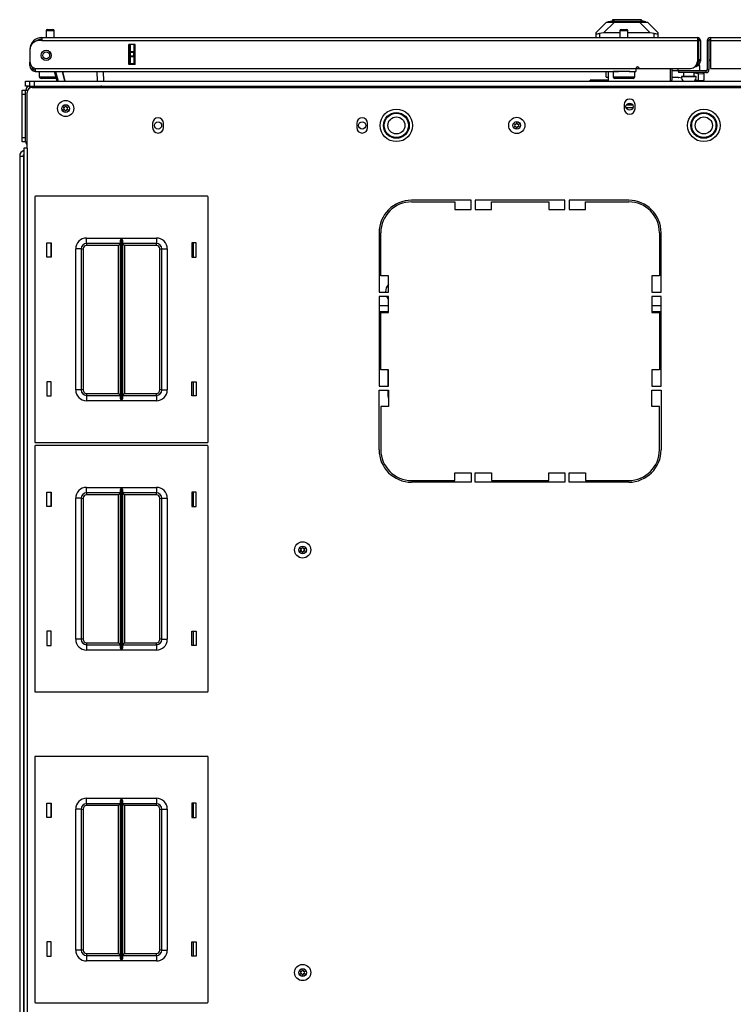
# Model space of a CAD drawing. Extents: x -244 to 40, y -60 to 162.
# Drawn here: x -157 to -140, y 139 to 162 of the extents above; entities that cross this region are included whole.
import ezdxf

# ---------------------------------------------------------------- set-up
doc = ezdxf.new("R2010")
doc.units = 0
doc.header["$MEASUREMENT"] = 0
doc.layers.add('TFR-TRI', color=7, linetype='CONTINUOUS')

msp = doc.modelspace()

# ---------------------------------------------------------------- linework, layer by layer
at = {"layer": 'TFR-TRI', "color": 252, "linetype": 'CONTINUOUS'}
for p, q in [((-143.223, 161.816), (-143.076, 161.856)), ((-143.122, 161.863), (-143.122, 161.843)), ((-143.077, 161.863), (-143.122, 161.863)), ((-142.954, 161.863), (-143.077, 161.863)), ((-143.037, 161.856), (-143.076, 161.856)), ((-142.931, 161.856), (-143.037, 161.856)), ((-142.785, 161.863), (-142.954, 161.863)), ((-142.785, 161.856), (-142.931, 161.856)), ((-142.617, 161.863), (-142.785, 161.863)), ((-142.64, 161.856), (-142.785, 161.856)), ((-142.534, 161.856), (-142.64, 161.856)), ((-142.494, 161.863), (-142.617, 161.863)), ((-142.495, 161.856), (-142.534, 161.856)), ((-142.348, 161.816), (-142.495, 161.856)), ((-142.449, 161.863), (-142.494, 161.863)), ((-142.449, 161.843), (-142.449, 161.863)), ((-143.19, 161.816), (-143.223, 161.816)), ((-143.223, 161.808), (-143.223, 161.816)), ((-143.095, 161.816), (-143.19, 161.816)), ((-142.953, 161.816), (-143.095, 161.816)), ((-142.785, 161.816), (-142.953, 161.816)), ((-142.618, 161.816), (-142.785, 161.816)), ((-142.476, 161.816), (-142.618, 161.816)), ((-142.381, 161.816), (-142.476, 161.816)), ((-142.348, 161.816), (-142.381, 161.816)), ((-142.348, 161.808), (-142.348, 161.816))]:
    msp.add_line(p, q, dxfattribs=at)
at = {"layer": 'TFR-TRI', "color": 5, "linetype": 'CONTINUOUS'}
for p, q in [((-156.174, 161.605), (-156.174, 161.454)), ((-156.146, 161.605), (-156.174, 161.605)), ((-156.08, 161.605), (-156.146, 161.605)), ((-156.144, 161.635), (-156.112, 161.635)), ((-156.112, 161.635), (-156.048, 161.635)), ((-156.013, 161.605), (-156.08, 161.605)), ((-156.048, 161.635), (-156.016, 161.635)), ((-155.986, 161.605), (-156.013, 161.605)), ((-155.986, 161.454), (-155.986, 161.605)), ((-142.95, 161.605), (-142.95, 161.454)), ((-142.923, 161.605), (-142.95, 161.605)), ((-142.856, 161.605), (-142.923, 161.605)), ((-142.92, 161.635), (-142.888, 161.635)), ((-142.888, 161.635), (-142.824, 161.635)), ((-142.79, 161.605), (-142.856, 161.605)), ((-142.824, 161.635), (-142.792, 161.635)), ((-142.762, 161.605), (-142.79, 161.605)), ((-142.762, 161.454), (-142.762, 161.605)), ((-141.61, 160.737), (-141.61, 160.682)), ((-141.129, 160.799), (-141.183, 160.799)), ((-141.11, 160.799), (-141.129, 160.799)), ((-141.11, 160.682), (-141.11, 160.799)), ((-156.33, 160.667), (-156.33, 160.55)), ((-156.33, 160.55), (-156.295, 160.55)), ((-156.295, 160.55), (-156.199, 160.55)), ((-156.228, 160.51), (-156.29, 160.51)), ((-156.08, 160.51), (-156.228, 160.51)), ((-156.199, 160.55), (-156.069, 160.55)), ((-156.001, 160.51), (-156.08, 160.51)), ((-156.069, 160.55), (-155.943, 160.55)), ((-155.935, 160.51), (-156.001, 160.51)), ((-143.106, 160.667), (-143.106, 160.55)), ((-143.073, 160.667), (-143.106, 160.667)), ((-143.106, 160.55), (-143.073, 160.55)), ((-142.981, 160.667), (-143.073, 160.667)), ((-143.073, 160.55), (-142.981, 160.55)), ((-143.005, 160.51), (-143.066, 160.51)), ((-142.856, 160.51), (-143.005, 160.51)), ((-142.856, 160.667), (-142.981, 160.667)), ((-142.981, 160.55), (-142.856, 160.55)), ((-142.785, 160.667), (-142.856, 160.667)), ((-142.856, 160.55), (-142.731, 160.55)), ((-142.708, 160.51), (-142.856, 160.51)), ((-142.72, 160.667), (-142.785, 160.667)), ((-142.731, 160.55), (-142.64, 160.55)), ((-142.646, 160.51), (-142.708, 160.51)), ((-142.64, 160.55), (-142.606, 160.55)), ((-142.606, 160.55), (-142.606, 160.667)), ((-141.61, 160.682), (-141.607, 160.682)), ((-141.607, 160.682), (-141.596, 160.682)), ((-141.532, 160.557), (-141.532, 160.551)), ((-141.482, 160.557), (-141.532, 160.557)), ((-141.532, 160.551), (-141.499, 160.551)), ((-141.499, 160.551), (-141.413, 160.551)), ((-141.485, 160.643), (-141.485, 160.557)), ((-141.36, 160.557), (-141.482, 160.557)), ((-141.413, 160.551), (-141.307, 160.551)), ((-141.239, 160.557), (-141.36, 160.557)), ((-141.307, 160.551), (-141.221, 160.551)), ((-141.188, 160.557), (-141.239, 160.557)), ((-141.235, 160.557), (-141.235, 160.643)), ((-141.221, 160.551), (-141.188, 160.551)), ((-141.188, 160.551), (-141.188, 160.557))]:
    msp.add_line(p, q, dxfattribs=at)
at = {"layer": 'TFR-TRI', "color": 151, "linetype": 'CONTINUOUS'}
for p, q in [((-143.494, 161.572), (-143.258, 161.808)), ((-143.072, 161.808), (-143.323, 161.558)), ((-143.258, 161.808), (-143.246, 161.808)), ((-143.246, 161.808), (-143.209, 161.808)), ((-143.209, 161.808), (-143.151, 161.808)), ((-143.151, 161.808), (-143.072, 161.808)), ((-143.072, 161.808), (-142.499, 161.808)), ((-142.499, 161.808), (-142.42, 161.808)), ((-142.248, 161.558), (-142.499, 161.808)), ((-142.42, 161.808), (-142.362, 161.808)), ((-142.362, 161.808), (-142.325, 161.808)), ((-142.325, 161.808), (-142.313, 161.808)), ((-142.313, 161.808), (-142.077, 161.572)), ((-143.494, 161.537), (-143.494, 161.572)), ((-143.494, 161.454), (-143.494, 161.537)), ((-143.494, 161.537), (-143.49, 161.535)), ((-143.49, 161.535), (-143.479, 161.535)), ((-143.479, 161.535), (-143.462, 161.538)), ((-143.462, 161.538), (-143.439, 161.543)), ((-143.439, 161.543), (-143.415, 161.547)), ((-143.323, 161.558), (-143.415, 161.547)), ((-143.415, 161.547), (-143.415, 161.454)), ((-142.95, 161.558), (-143.323, 161.558)), ((-142.248, 161.558), (-142.762, 161.558)), ((-142.156, 161.547), (-142.248, 161.558)), ((-142.156, 161.454), (-142.156, 161.547)), ((-142.156, 161.547), (-142.129, 161.542)), ((-142.129, 161.542), (-142.106, 161.537)), ((-142.106, 161.537), (-142.088, 161.535)), ((-142.088, 161.535), (-142.079, 161.535)), ((-142.079, 161.535), (-142.077, 161.537)), ((-142.077, 161.572), (-142.077, 161.537)), ((-142.077, 161.537), (-142.077, 161.454)), ((-154.262, 160.832), (-154.262, 161.289)), ((-154.23, 161.129), (-154.23, 161.289)), ((-154.152, 161.289), (-154.152, 161.129)), ((-154.23, 161.123), (-154.23, 161.129)), ((-154.23, 161.129), (-154.152, 161.129)), ((-154.23, 161.109), (-154.23, 161.123)), ((-154.23, 161.031), (-154.23, 161.109)), ((-154.152, 161.109), (-154.23, 161.109)), ((-154.23, 161.017), (-154.23, 161.031)), ((-154.23, 161.031), (-154.152, 161.031)), ((-154.23, 161.011), (-154.23, 161.017)), ((-154.23, 160.852), (-154.23, 161.011)), ((-154.152, 161.011), (-154.23, 161.011)), ((-154.152, 161.129), (-154.152, 161.123)), ((-154.152, 161.123), (-154.152, 161.109)), ((-154.152, 161.031), (-154.152, 161.109)), ((-154.152, 161.031), (-154.152, 161.017)), ((-154.152, 161.017), (-154.152, 161.011)), ((-154.152, 161.011), (-154.152, 160.852)), ((-154.23, 160.852), (-154.152, 160.852)), ((-154.23, 160.842), (-154.23, 160.852)), ((-154.23, 160.832), (-154.23, 160.842)), ((-154.152, 160.852), (-154.152, 160.842)), ((-154.152, 160.842), (-154.152, 160.832)), ((-143.262, 160.537), (-143.262, 160.667)), ((-143.262, 160.537), (-143.222, 160.537)), ((-156.782, 158.716), (-156.782, 121.082)), ((-156.782, 158.716), (-156.758, 158.716)), ((-156.758, 158.716), (-156.694, 158.716))]:
    msp.add_line(p, q, dxfattribs=at)
at = {"layer": 'TFR-TRI', "color": 214, "linetype": 'CONTINUOUS'}
for p, q in [((-156.27, 161.383), (-156.329, 161.383)), ((-156.27, 161.454), (-141.163, 161.454)), ((-156.27, 161.454), (-156.27, 161.433)), ((-156.27, 161.433), (-156.27, 161.383)), ((-156.27, 161.383), (-141.163, 161.383)), ((-141.163, 161.454), (-141.163, 161.433)), ((-141.163, 161.433), (-141.163, 161.383)), ((-141.163, 161.383), (-141.163, 160.895)), ((-141.132, 161.383), (-141.093, 161.383)), ((-141.093, 161.383), (-141.093, 160.946)), ((-140.935, 161.383), (-140.896, 161.383)), ((-140.935, 161.383), (-140.935, 160.714)), ((-140.864, 161.454), (-125.758, 161.454)), ((-140.864, 161.454), (-140.864, 161.433)), ((-140.864, 161.433), (-140.864, 161.383)), ((-140.864, 161.383), (-125.758, 161.383)), ((-140.864, 161.383), (-140.864, 160.737)), ((-156.545, 161.178), (-156.545, 161.178)), ((-156.545, 161.167), (-156.545, 160.89)), ((-154.263, 160.832), (-154.263, 161.289)), ((-154.119, 161.289), (-154.263, 161.289)), ((-154.119, 160.832), (-154.119, 161.289)), ((-141.132, 160.946), (-141.093, 160.946)), ((-141.132, 160.918), (-141.132, 160.946)), ((-141.093, 160.946), (-141.093, 160.918)), ((-140.896, 160.946), (-140.896, 160.714)), ((-156.545, 160.883), (-156.545, 160.883)), ((-156.545, 160.827), (-156.545, 160.883)), ((-156.545, 160.804), (-156.545, 160.827)), ((-156.52, 160.804), (-156.545, 160.804)), ((-156.427, 160.737), (-142.581, 160.737)), ((-156.427, 160.737), (-156.427, 160.687)), ((-154.119, 160.832), (-154.263, 160.832)), ((-142.581, 160.737), (-142.581, 160.687)), ((-142.502, 160.737), (-141.321, 160.737)), ((-141.163, 160.836), (-141.175, 160.836)), ((-141.163, 160.875), (-141.165, 160.875)), ((-141.163, 160.875), (-141.163, 160.836)), ((-141.132, 160.907), (-141.132, 160.918)), ((-141.093, 160.907), (-141.132, 160.907)), ((-141.093, 160.918), (-141.093, 160.907)), ((-140.935, 160.714), (-140.896, 160.714)), ((-140.864, 160.737), (-139.526, 160.737)), ((-156.427, 160.687), (-156.427, 160.667)), ((-156.427, 160.667), (-142.981, 160.667)), ((-142.732, 160.667), (-142.581, 160.667)), ((-142.581, 160.687), (-142.581, 160.667)), ((-140.967, 160.682), (-141.596, 160.682)), ((-141.596, 160.682), (-141.596, 160.643)), ((-140.967, 160.643), (-141.596, 160.643)), ((-140.967, 160.682), (-140.967, 160.643))]:
    msp.add_line(p, q, dxfattribs=at)
at = {"layer": 'TFR-TRI', "color": 58, "linetype": 'CONTINUOUS'}
for p, q in [((-141.132, 160.946), (-141.132, 161.383)), ((-140.896, 161.383), (-140.896, 160.946))]:
    msp.add_line(p, q, dxfattribs=at)
at = {"layer": 'TFR-TRI', "color": 140, "linetype": 'CONTINUOUS'}
for p, q in [((-142.581, 160.741), (-142.502, 160.741)), ((-141.793, 160.737), (-141.793, 160.456)), ((-141.193, 160.773), (-141.221, 160.773)), ((-141.183, 160.773), (-141.193, 160.773)), ((-141.183, 160.819), (-141.183, 160.773)), ((-143.222, 160.667), (-143.222, 160.45))]:
    msp.add_line(p, q, dxfattribs=at)
at = {"layer": 'TFR-TRI', "color": 30, "linetype": 'CONTINUOUS'}
for p, q in [((-141.754, 160.737), (-141.754, 160.466)), ((-156.494, 160.3), (-125.534, 160.3)), ((-141.793, 160.466), (-141.754, 160.466)), ((-156.612, 158.903), (-156.612, 160.182)), ((-142.852, 159.909), (-142.852, 159.81)), ((-142.6, 159.81), (-142.6, 159.909)), ((-153.719, 159.476), (-153.719, 159.377)), ((-153.467, 159.377), (-153.467, 159.476)), ((-149.014, 159.476), (-149.014, 159.377)), ((-148.762, 159.377), (-148.762, 159.476)), ((-156.662, 158.903), (-156.683, 158.903)), ((-156.683, 158.903), (-156.683, 120.895)), ((-156.612, 158.903), (-156.662, 158.903)), ((-156.612, 158.903), (-156.612, 120.895)), ((-146.38, 157.702), (-147.75, 157.702)), ((-147.75, 157.663), (-146.754, 157.663)), ((-146.754, 157.663), (-146.754, 157.485)), ((-146.38, 157.485), (-146.38, 157.702)), ((-146.282, 157.702), (-146.282, 157.485)), ((-144.215, 157.702), (-146.282, 157.702)), ((-145.908, 157.485), (-145.908, 157.663)), ((-145.908, 157.663), (-144.589, 157.663)), ((-144.589, 157.663), (-144.589, 157.485)), ((-144.215, 157.485), (-144.215, 157.702)), ((-142.746, 157.702), (-144.116, 157.702)), ((-144.116, 157.702), (-144.116, 157.485)), ((-143.742, 157.663), (-142.746, 157.663)), ((-143.742, 157.485), (-143.742, 157.663)), ((-146.754, 157.485), (-146.38, 157.485)), ((-146.282, 157.485), (-145.908, 157.485)), ((-144.589, 157.485), (-144.215, 157.485)), ((-144.116, 157.485), (-143.742, 157.485)), ((-148.498, 156.954), (-148.498, 155.584)), ((-148.459, 155.958), (-148.459, 156.954)), ((-142.037, 156.954), (-142.037, 155.958)), ((-141.998, 155.584), (-141.998, 156.954)), ((-148.282, 155.958), (-148.459, 155.958)), ((-148.282, 155.584), (-148.282, 155.958)), ((-142.215, 155.958), (-142.215, 155.584)), ((-142.037, 155.958), (-142.215, 155.958)), ((-148.498, 155.584), (-148.282, 155.584)), ((-148.498, 155.485), (-148.498, 153.419)), ((-148.282, 155.485), (-148.498, 155.485)), ((-148.282, 155.111), (-148.282, 155.485)), ((-142.215, 155.584), (-141.998, 155.584)), ((-142.215, 155.485), (-142.215, 155.111)), ((-141.998, 155.485), (-142.215, 155.485)), ((-141.998, 153.419), (-141.998, 155.485)), ((-148.459, 155.111), (-148.282, 155.111)), ((-148.459, 153.793), (-148.459, 155.111)), ((-142.215, 155.111), (-142.037, 155.111)), ((-142.037, 155.111), (-142.037, 153.793)), ((-148.282, 153.793), (-148.459, 153.793)), ((-148.282, 153.419), (-148.282, 153.793)), ((-142.037, 153.793), (-142.215, 153.793)), ((-142.215, 153.793), (-142.215, 153.419)), ((-148.498, 153.419), (-148.282, 153.419)), ((-148.498, 151.95), (-148.498, 153.32)), ((-148.498, 153.32), (-148.282, 153.32)), ((-148.282, 153.32), (-148.282, 152.946)), ((-142.215, 153.419), (-141.998, 153.419)), ((-142.215, 152.946), (-142.215, 153.32)), ((-142.215, 153.32), (-141.998, 153.32)), ((-141.998, 153.32), (-141.998, 151.95)), ((-148.459, 152.946), (-148.459, 151.95)), ((-148.282, 152.946), (-148.459, 152.946)), ((-142.037, 152.946), (-142.215, 152.946)), ((-142.037, 151.95), (-142.037, 152.946)), ((-146.754, 151.241), (-146.754, 151.419)), ((-146.754, 151.419), (-146.38, 151.419)), ((-146.38, 151.419), (-146.38, 151.202)), ((-146.282, 151.202), (-146.282, 151.419)), ((-146.282, 151.419), (-145.908, 151.419)), ((-145.908, 151.419), (-145.908, 151.241)), ((-144.589, 151.241), (-144.589, 151.419)), ((-144.589, 151.419), (-144.215, 151.419)), ((-144.215, 151.419), (-144.215, 151.202)), ((-144.116, 151.202), (-144.116, 151.419)), ((-144.116, 151.419), (-143.742, 151.419)), ((-143.742, 151.419), (-143.742, 151.241)), ((-147.75, 151.241), (-146.754, 151.241)), ((-146.38, 151.202), (-147.75, 151.202)), ((-144.215, 151.202), (-146.282, 151.202)), ((-145.908, 151.241), (-144.589, 151.241)), ((-142.746, 151.202), (-144.116, 151.202)), ((-143.742, 151.241), (-142.746, 151.241))]:
    msp.add_line(p, q, dxfattribs=at)
at = {"layer": 'TFR-TRI', "color": 63, "linetype": 'CONTINUOUS'}
for p, q in [((-155.918, 160.45), (-155.976, 160.667)), ((-155.956, 160.667), (-155.898, 160.45)), ((-155.796, 160.667), (-155.738, 160.45)), ((-155.738, 160.45), (-155.796, 160.667)), ((-154.99, 160.45), (-154.994, 160.667)), ((-154.856, 160.667), (-154.852, 160.45))]:
    msp.add_line(p, q, dxfattribs=at)
at = {"layer": 'TFR-TRI', "color": 2, "linetype": 'CONTINUOUS'}
for p, q in [((-141.61, 160.686), (-141.754, 160.686)), ((-141.604, 160.529), (-141.754, 160.529)), ((-141.604, 160.529), (-141.59, 160.528)), ((-141.528, 160.518), (-141.59, 160.528)), ((-141.235, 160.638), (-141.139, 160.624)), ((-141.139, 160.461), (-141.215, 160.472)), ((-141.139, 160.624), (-141.05, 160.619)), ((-141.139, 160.461), (-141.139, 160.624)), ((-141.014, 160.686), (-141.11, 160.686)), ((-141.05, 160.619), (-141.014, 160.633)), ((-141.014, 160.47), (-141.05, 160.456)), ((-141.014, 160.68), (-141.014, 160.686)), ((-141.014, 160.633), (-141.014, 160.643)), ((-141.014, 160.633), (-141.014, 160.47)), ((-141.05, 160.456), (-141.139, 160.461))]:
    msp.add_line(p, q, dxfattribs=at)
at = {"layer": 'TFR-TRI', "color": 21, "linetype": 'CONTINUOUS'}
for p, q in [((-156.644, 160.45), (-156.616, 160.45)), ((-156.644, 160.332), (-156.644, 160.45)), ((-156.616, 160.332), (-156.644, 160.332)), ((-156.616, 160.45), (-156.549, 160.45)), ((-156.549, 160.332), (-156.616, 160.332))]:
    msp.add_line(p, q, dxfattribs=at)
at = {"layer": 'TFR-TRI', "color": 215, "linetype": 'CONTINUOUS'}
for p, q in [((-156.549, 160.45), (-156.52, 160.45)), ((-156.549, 160.332), (-156.549, 160.45)), ((-156.52, 160.45), (-156.451, 160.45)), ((-156.451, 160.45), (-125.577, 160.45)), ((-156.451, 160.45), (-156.451, 160.332)), ((-156.451, 160.332), (-125.577, 160.332)), ((-156.436, 157.774), (-156.436, 152.134)), ((-152.456, 157.794), (-156.416, 157.794)), ((-152.436, 152.134), (-152.436, 157.774)), ((-156.156, 156.389), (-156.156, 156.719)), ((-156.156, 156.719), (-156.056, 156.719)), ((-156.056, 156.719), (-156.056, 156.389)), ((-155.241, 156.829), (-154.437, 156.829)), ((-155.241, 156.741), (-155.241, 156.829)), ((-155.241, 156.704), (-155.241, 156.741)), ((-154.458, 156.704), (-155.241, 156.704)), ((-155.241, 156.704), (-155.241, 156.691)), ((-155.241, 156.691), (-155.241, 156.659)), ((-154.503, 156.659), (-155.241, 156.659)), ((-154.472, 156.691), (-154.503, 156.659)), ((-154.503, 153.249), (-154.503, 156.659)), ((-154.458, 156.704), (-154.472, 156.691)), ((-154.458, 156.759), (-154.456, 156.778)), ((-154.458, 153.149), (-154.458, 156.759)), ((-154.456, 156.778), (-154.444, 156.812)), ((-154.444, 156.812), (-154.437, 156.829)), ((-154.437, 156.829), (-154.437, 153.079)), ((-154.437, 156.829), (-154.437, 156.829)), ((-154.435, 153.079), (-154.435, 156.829)), ((-154.435, 156.829), (-153.631, 156.829)), ((-154.435, 156.829), (-154.435, 156.829)), ((-154.435, 156.829), (-154.428, 156.812)), ((-154.428, 156.812), (-154.416, 156.778)), ((-154.416, 156.778), (-154.413, 156.759)), ((-154.413, 156.759), (-154.413, 153.149)), ((-153.631, 156.704), (-154.413, 156.704)), ((-154.4, 156.691), (-154.413, 156.704)), ((-154.368, 156.659), (-154.4, 156.691)), ((-153.631, 156.659), (-154.368, 156.659)), ((-154.368, 156.659), (-154.368, 153.249)), ((-153.631, 156.829), (-153.631, 156.741)), ((-153.631, 156.741), (-153.631, 156.704)), ((-153.631, 156.691), (-153.631, 156.704)), ((-153.631, 156.659), (-153.631, 156.691)), ((-152.816, 156.719), (-152.816, 156.389)), ((-152.716, 156.719), (-152.816, 156.719)), ((-152.716, 156.389), (-152.716, 156.719)), ((-156.056, 156.389), (-156.156, 156.389)), ((-155.491, 153.329), (-155.491, 156.579)), ((-155.403, 156.579), (-155.491, 156.579)), ((-155.366, 156.579), (-155.403, 156.579)), ((-155.366, 156.579), (-155.366, 153.329)), ((-155.366, 156.579), (-155.353, 156.579)), ((-155.353, 156.579), (-155.321, 156.579)), ((-155.321, 156.579), (-155.321, 153.329)), ((-153.551, 153.329), (-153.551, 156.579)), ((-153.551, 156.579), (-153.519, 156.579)), ((-153.519, 156.579), (-153.506, 156.579)), ((-153.506, 153.329), (-153.506, 156.579)), ((-153.506, 156.579), (-153.469, 156.579)), ((-153.469, 156.579), (-153.381, 156.579)), ((-153.381, 156.579), (-153.381, 153.329)), ((-152.816, 156.389), (-152.716, 156.389)), ((-156.056, 153.519), (-156.156, 153.519)), ((-156.156, 153.519), (-156.156, 153.189)), ((-156.056, 153.189), (-156.056, 153.519)), ((-152.816, 153.519), (-152.716, 153.519)), ((-152.816, 153.189), (-152.816, 153.519)), ((-152.716, 153.519), (-152.716, 153.189)), ((-155.403, 153.329), (-155.491, 153.329)), ((-155.366, 153.329), (-155.403, 153.329)), ((-155.353, 153.329), (-155.366, 153.329)), ((-155.321, 153.329), (-155.353, 153.329)), ((-155.241, 153.249), (-154.503, 153.249)), ((-155.241, 153.249), (-155.241, 153.217)), ((-155.241, 153.217), (-155.241, 153.204)), ((-155.241, 153.204), (-154.458, 153.204)), ((-155.241, 153.204), (-155.241, 153.167)), ((-154.503, 153.249), (-154.472, 153.217)), ((-154.472, 153.217), (-154.458, 153.204)), ((-154.413, 153.204), (-154.4, 153.217)), ((-154.413, 153.204), (-153.631, 153.204)), ((-154.4, 153.217), (-154.368, 153.249)), ((-154.368, 153.249), (-153.631, 153.249)), ((-153.631, 153.217), (-153.631, 153.249)), ((-153.631, 153.204), (-153.631, 153.217)), ((-153.631, 153.204), (-153.631, 153.167)), ((-153.519, 153.329), (-153.551, 153.329)), ((-153.506, 153.329), (-153.519, 153.329)), ((-153.506, 153.329), (-153.469, 153.329)), ((-153.469, 153.329), (-153.381, 153.329)), ((-156.156, 153.189), (-156.056, 153.189)), ((-155.241, 153.167), (-155.241, 153.079)), ((-154.437, 153.079), (-155.241, 153.079)), ((-154.456, 153.13), (-154.458, 153.149)), ((-154.444, 153.095), (-154.456, 153.13)), ((-154.437, 153.079), (-154.444, 153.095)), ((-154.437, 153.079), (-154.437, 153.079)), ((-154.428, 153.095), (-154.435, 153.079)), ((-153.631, 153.079), (-154.435, 153.079)), ((-154.435, 153.079), (-154.435, 153.079)), ((-154.416, 153.13), (-154.428, 153.095)), ((-154.413, 153.149), (-154.416, 153.13)), ((-153.631, 153.167), (-153.631, 153.079)), ((-152.716, 153.189), (-152.816, 153.189)), ((-156.416, 152.114), (-152.456, 152.114)), ((-156.436, 152.026), (-156.436, 146.386)), ((-152.456, 152.046), (-156.416, 152.046)), ((-152.436, 146.386), (-152.436, 152.026)), ((-156.156, 150.641), (-156.156, 150.971)), ((-156.156, 150.971), (-156.056, 150.971)), ((-156.056, 150.971), (-156.056, 150.641)), ((-155.241, 151.081), (-154.437, 151.081)), ((-155.241, 150.993), (-155.241, 151.081)), ((-155.241, 150.956), (-155.241, 150.993)), ((-154.458, 150.956), (-155.241, 150.956)), ((-155.241, 150.956), (-155.241, 150.943)), ((-155.241, 150.943), (-155.241, 150.911)), ((-154.472, 150.943), (-154.503, 150.911)), ((-154.458, 150.956), (-154.472, 150.943)), ((-154.458, 151.011), (-154.456, 151.03)), ((-154.458, 147.401), (-154.458, 151.011)), ((-154.456, 151.03), (-154.444, 151.064)), ((-154.444, 151.064), (-154.437, 151.081)), ((-154.437, 151.081), (-154.437, 147.331)), ((-154.437, 151.081), (-154.437, 151.081)), ((-154.435, 147.331), (-154.435, 151.081)), ((-154.435, 151.081), (-153.631, 151.081)), ((-154.435, 151.081), (-154.435, 151.081)), ((-154.435, 151.081), (-154.428, 151.064)), ((-154.428, 151.064), (-154.416, 151.03)), ((-154.416, 151.03), (-154.413, 151.011)), ((-154.413, 151.011), (-154.413, 147.401)), ((-153.631, 150.956), (-154.413, 150.956)), ((-154.4, 150.943), (-154.413, 150.956)), ((-154.368, 150.911), (-154.4, 150.943)), ((-153.631, 151.081), (-153.631, 150.993)), ((-153.631, 150.993), (-153.631, 150.956)), ((-153.631, 150.943), (-153.631, 150.956)), ((-153.631, 150.911), (-153.631, 150.943)), ((-152.816, 150.971), (-152.816, 150.641)), ((-152.716, 150.971), (-152.816, 150.971)), ((-152.716, 150.641), (-152.716, 150.971)), ((-155.491, 147.581), (-155.491, 150.831)), ((-155.403, 150.831), (-155.491, 150.831)), ((-155.366, 150.831), (-155.403, 150.831)), ((-155.366, 150.831), (-155.366, 147.581)), ((-155.366, 150.831), (-155.353, 150.831)), ((-155.353, 150.831), (-155.321, 150.831)), ((-155.321, 150.831), (-155.321, 147.581)), ((-154.503, 150.911), (-155.241, 150.911)), ((-154.503, 147.501), (-154.503, 150.911)), ((-153.631, 150.911), (-154.368, 150.911)), ((-154.368, 150.911), (-154.368, 147.501)), ((-153.551, 147.581), (-153.551, 150.831)), ((-153.551, 150.831), (-153.519, 150.831)), ((-153.519, 150.831), (-153.506, 150.831)), ((-153.506, 147.581), (-153.506, 150.831)), ((-153.506, 150.831), (-153.469, 150.831)), ((-153.469, 150.831), (-153.381, 150.831)), ((-153.381, 150.831), (-153.381, 147.581)), ((-156.056, 150.641), (-156.156, 150.641)), ((-152.816, 150.641), (-152.716, 150.641)), ((-156.056, 147.771), (-156.156, 147.771)), ((-156.156, 147.771), (-156.156, 147.441)), ((-156.056, 147.441), (-156.056, 147.771)), ((-152.816, 147.771), (-152.716, 147.771)), ((-152.816, 147.441), (-152.816, 147.771)), ((-152.716, 147.771), (-152.716, 147.441)), ((-155.403, 147.581), (-155.491, 147.581)), ((-155.366, 147.581), (-155.403, 147.581)), ((-155.353, 147.581), (-155.366, 147.581)), ((-155.321, 147.581), (-155.353, 147.581)), ((-153.519, 147.581), (-153.551, 147.581)), ((-153.506, 147.581), (-153.519, 147.581)), ((-153.506, 147.581), (-153.469, 147.581)), ((-153.469, 147.581), (-153.381, 147.581)), ((-156.156, 147.441), (-156.056, 147.441)), ((-155.241, 147.501), (-154.503, 147.501)), ((-155.241, 147.501), (-155.241, 147.469)), ((-155.241, 147.469), (-155.241, 147.456)), ((-155.241, 147.456), (-154.458, 147.456)), ((-155.241, 147.456), (-155.241, 147.419)), ((-155.241, 147.419), (-155.241, 147.331)), ((-154.437, 147.331), (-155.241, 147.331)), ((-154.503, 147.501), (-154.472, 147.469)), ((-154.472, 147.469), (-154.458, 147.456)), ((-154.456, 147.382), (-154.458, 147.401)), ((-154.444, 147.347), (-154.456, 147.382)), ((-154.437, 147.331), (-154.444, 147.347)), ((-154.437, 147.331), (-154.437, 147.331)), ((-154.428, 147.347), (-154.435, 147.331)), ((-153.631, 147.331), (-154.435, 147.331)), ((-154.435, 147.331), (-154.435, 147.331)), ((-154.416, 147.382), (-154.428, 147.347)), ((-154.413, 147.401), (-154.416, 147.382)), ((-154.413, 147.456), (-154.4, 147.469)), ((-154.413, 147.456), (-153.631, 147.456)), ((-154.4, 147.469), (-154.368, 147.501)), ((-154.368, 147.501), (-153.631, 147.501)), ((-153.631, 147.469), (-153.631, 147.501)), ((-153.631, 147.456), (-153.631, 147.469)), ((-153.631, 147.456), (-153.631, 147.419)), ((-153.631, 147.419), (-153.631, 147.331)), ((-152.716, 147.441), (-152.816, 147.441)), ((-156.416, 146.366), (-152.456, 146.366)), ((-156.436, 144.861), (-156.436, 139.221)), ((-152.456, 144.881), (-156.416, 144.881)), ((-152.436, 139.221), (-152.436, 144.861)), ((-155.241, 143.916), (-154.437, 143.916)), ((-155.241, 143.827), (-155.241, 143.916)), ((-154.456, 143.864), (-154.444, 143.899)), ((-154.444, 143.899), (-154.437, 143.915)), ((-154.437, 143.916), (-154.437, 140.166)), ((-154.437, 143.915), (-154.437, 143.916)), ((-154.435, 140.166), (-154.435, 143.916)), ((-154.435, 143.916), (-153.631, 143.916)), ((-154.435, 143.916), (-154.435, 143.915)), ((-154.435, 143.915), (-154.428, 143.899)), ((-154.428, 143.899), (-154.416, 143.864)), ((-153.631, 143.916), (-153.631, 143.827)), ((-156.156, 143.476), (-156.156, 143.806)), ((-156.156, 143.806), (-156.056, 143.806)), ((-156.056, 143.806), (-156.056, 143.476)), ((-155.241, 143.791), (-155.241, 143.827)), ((-154.458, 143.791), (-155.241, 143.791)), ((-155.241, 143.791), (-155.241, 143.777)), ((-155.241, 143.777), (-155.241, 143.746)), ((-154.503, 143.746), (-155.241, 143.746)), ((-154.472, 143.777), (-154.503, 143.746)), ((-154.503, 140.336), (-154.503, 143.746)), ((-154.458, 143.791), (-154.472, 143.777)), ((-154.458, 143.845), (-154.456, 143.864)), ((-154.458, 140.236), (-154.458, 143.845)), ((-154.416, 143.864), (-154.413, 143.845)), ((-154.413, 143.845), (-154.413, 140.236)), ((-153.631, 143.791), (-154.413, 143.791)), ((-154.4, 143.777), (-154.413, 143.791)), ((-154.368, 143.746), (-154.4, 143.777)), ((-153.631, 143.746), (-154.368, 143.746)), ((-154.368, 143.746), (-154.368, 140.336)), ((-153.631, 143.827), (-153.631, 143.791)), ((-153.631, 143.777), (-153.631, 143.791)), ((-153.631, 143.746), (-153.631, 143.777)), ((-152.816, 143.806), (-152.816, 143.476)), ((-152.716, 143.806), (-152.816, 143.806)), ((-152.716, 143.476), (-152.716, 143.806)), ((-156.056, 143.476), (-156.156, 143.476)), ((-155.491, 140.416), (-155.491, 143.666)), ((-155.403, 143.666), (-155.491, 143.666)), ((-155.366, 143.666), (-155.403, 143.666)), ((-155.366, 143.666), (-155.366, 140.416)), ((-155.366, 143.666), (-155.353, 143.666)), ((-155.353, 143.666), (-155.321, 143.666)), ((-155.321, 143.666), (-155.321, 140.416)), ((-153.551, 140.416), (-153.551, 143.666)), ((-153.551, 143.666), (-153.519, 143.666)), ((-153.519, 143.666), (-153.506, 143.666)), ((-153.506, 140.416), (-153.506, 143.666)), ((-153.506, 143.666), (-153.469, 143.666)), ((-153.469, 143.666), (-153.381, 143.666)), ((-153.381, 143.666), (-153.381, 140.416)), ((-152.816, 143.476), (-152.716, 143.476)), ((-156.056, 140.606), (-156.156, 140.606)), ((-156.156, 140.606), (-156.156, 140.276)), ((-156.056, 140.276), (-156.056, 140.606)), ((-152.816, 140.606), (-152.716, 140.606)), ((-152.816, 140.276), (-152.816, 140.606)), ((-152.716, 140.606), (-152.716, 140.276)), ((-156.156, 140.276), (-156.056, 140.276)), ((-155.403, 140.416), (-155.491, 140.416)), ((-155.366, 140.416), (-155.403, 140.416)), ((-155.353, 140.416), (-155.366, 140.416)), ((-155.321, 140.416), (-155.353, 140.416)), ((-155.241, 140.336), (-154.503, 140.336)), ((-155.241, 140.336), (-155.241, 140.304)), ((-155.241, 140.304), (-155.241, 140.291)), ((-155.241, 140.291), (-154.458, 140.291)), ((-155.241, 140.291), (-155.241, 140.254)), ((-154.503, 140.336), (-154.472, 140.304)), ((-154.472, 140.304), (-154.458, 140.291)), ((-154.413, 140.291), (-154.4, 140.304)), ((-154.413, 140.291), (-153.631, 140.291)), ((-154.4, 140.304), (-154.368, 140.336)), ((-154.368, 140.336), (-153.631, 140.336)), ((-153.631, 140.304), (-153.631, 140.336)), ((-153.631, 140.291), (-153.631, 140.304)), ((-153.631, 140.291), (-153.631, 140.254)), ((-153.519, 140.416), (-153.551, 140.416)), ((-153.506, 140.416), (-153.519, 140.416)), ((-153.506, 140.416), (-153.469, 140.416)), ((-153.469, 140.416), (-153.381, 140.416)), ((-152.716, 140.276), (-152.816, 140.276)), ((-155.241, 140.254), (-155.241, 140.166)), ((-154.437, 140.166), (-155.241, 140.166)), ((-154.456, 140.217), (-154.458, 140.236)), ((-154.444, 140.182), (-154.456, 140.217)), ((-154.437, 140.166), (-154.444, 140.182)), ((-154.437, 140.166), (-154.437, 140.166)), ((-154.428, 140.182), (-154.435, 140.166)), ((-153.631, 140.166), (-154.435, 140.166)), ((-154.435, 140.166), (-154.435, 140.166)), ((-154.416, 140.217), (-154.428, 140.182)), ((-154.413, 140.236), (-154.416, 140.217)), ((-153.631, 140.254), (-153.631, 140.166)), ((-156.416, 139.201), (-152.456, 139.201))]:
    msp.add_line(p, q, dxfattribs=at)
at = {"layer": 'TFR-TRI', "color": 173, "linetype": 'CONTINUOUS'}
for p, q in [((-156.549, 160.332), (-154.909, 160.332)), ((-156.549, 160.287), (-156.549, 160.332)), ((-154.909, 160.3), (-154.909, 160.332)), ((-156.644, 159.05), (-156.644, 160.237)), ((-156.644, 160.237), (-156.599, 160.237)), ((-156.644, 159.05), (-156.612, 159.05))]:
    msp.add_line(p, q, dxfattribs=at)
at = {"layer": 'TFR-TRI', "color": 135, "linetype": 'CONTINUOUS'}
for p, q in [((-154.815, 160.332), (-154.815, 160.324)), ((-154.815, 160.324), (-154.815, 160.3)), ((-142.807, 159.84), (-142.646, 159.84)), ((-142.784, 159.919), (-142.669, 159.919))]:
    msp.add_line(p, q, dxfattribs=at)
at = {"layer": 'TFR-TRI', "color": 3, "linetype": 'CONTINUOUS'}
for p in [(-143.222, 160.466), (-143.636, 160.45)]:
    msp.add_line(p, (-143.636, 160.466), dxfattribs=at)
at = {"layer": 'TFR-TRI', "color": 124, "linetype": 'CONTINUOUS'}
for p, q in [((-156.722, 160.209), (-156.722, 160.237)), ((-156.722, 160.237), (-156.644, 160.237)), ((-156.722, 160.139), (-156.722, 160.209)), ((-156.722, 159.148), (-156.722, 160.139)), ((-156.644, 160.139), (-156.722, 160.139)), ((-156.644, 159.148), (-156.644, 160.139)), ((-156.722, 159.079), (-156.722, 159.148)), ((-156.722, 159.148), (-156.644, 159.148)), ((-156.722, 159.05), (-156.722, 159.079)), ((-156.644, 159.05), (-156.722, 159.05))]:
    msp.add_line(p, q, dxfattribs=at)
at = {"layer": 'TFR-TRI', "color": 190, "linetype": 'CONTINUOUS'}
msp.add_line((-142.8, 159.897), (-142.653, 159.897), dxfattribs=at)
at = {"layer": 'TFR-TRI', "color": 11, "linetype": 'CONTINUOUS'}
for p, q in [((-156.694, 158.727), (-156.694, 137.849)), ((-156.694, 158.727), (-156.691, 158.727)), ((-156.691, 158.727), (-156.683, 158.727))]:
    msp.add_line(p, q, dxfattribs=at)
at = {"layer": 'TFR-TRI', "color": 12, "linetype": 'CONTINUOUS'}
for p, q in [((-156.066, 156.719), (-156.066, 156.389)), ((-152.777, 156.389), (-152.777, 156.719)), ((-156.066, 153.519), (-156.066, 153.189)), ((-152.777, 153.189), (-152.777, 153.519)), ((-156.066, 150.971), (-156.066, 150.641)), ((-152.777, 150.641), (-152.777, 150.971)), ((-156.066, 147.771), (-156.066, 147.441)), ((-152.777, 147.441), (-152.777, 147.771)), ((-156.066, 143.806), (-156.066, 143.476)), ((-152.777, 143.476), (-152.777, 143.806)), ((-156.066, 140.606), (-156.066, 140.276)), ((-152.777, 140.276), (-152.777, 140.606))]:
    msp.add_line(p, q, dxfattribs=at)
at = {"layer": 'TFR-TRI', "color": 132, "linetype": 'CONTINUOUS'}
for p, q in [((-148.498, 155.273), (-148.281, 155.273)), ((-142.214, 155.273), (-141.998, 155.273)), ((-148.498, 155.135), (-148.281, 155.135)), ((-142.214, 155.135), (-141.998, 155.135))]:
    msp.add_line(p, q, dxfattribs=at)
at = {"layer": 'TFR-TRI', "color": 163, "linetype": 'CONTINUOUS'}
for p, q in [((-148.297, 155.111), (-148.297, 155.135)), ((-148.297, 153.793), (-148.297, 153.419)), ((-148.297, 153.32), (-148.297, 153.206))]:
    msp.add_line(p, q, dxfattribs=at)
at = {"layer": 'TFR-TRI', "color": 214, "linetype": 'CONTINUOUS'}
msp.add_circle((-156.171, 161.041), 0.118, dxfattribs=at)
at = {"layer": 'TFR-TRI', "color": 153, "linetype": 'CONTINUOUS'}
msp.add_circle((-156.171, 161.041), 0.0787, dxfattribs=at)
at = {"layer": 'TFR-TRI', "color": 3, "linetype": 'CONTINUOUS'}
for centre, radius in [((-155.722, 159.816), 0.187), ((-155.722, 159.816), 0.0886), ((-148.1, 159.426), 0.297), ((-148.1, 159.426), 0.28), ((-148.1, 159.426), 0.197), ((-145.325, 159.426), 0.187), ((-141.014, 159.426), 0.297), ((-141.014, 159.426), 0.28), ((-141.014, 159.426), 0.197), ((-145.325, 159.426), 0.0886), ((-150.261, 149.641), 0.187), ((-150.261, 149.641), 0.0886), ((-150.261, 139.899), 0.187), ((-150.261, 139.899), 0.0886)]:
    msp.add_circle(centre, radius, dxfattribs=at)
at = {"layer": 'TFR-TRI', "color": 30, "linetype": 'CONTINUOUS'}
for centre in [(-148.1, 159.426), (-141.014, 159.426)]:
    msp.add_circle(centre, 0.374, dxfattribs=at)
at = {"layer": 'TFR-TRI', "color": 135, "linetype": 'CONTINUOUS'}
for centre in [(-142.726, 159.859), (-153.593, 159.426), (-148.888, 159.426)]:
    msp.add_circle(centre, 0.0827, dxfattribs=at)
at = {"layer": 'TFR-TRI', "color": 5, "linetype": 'CONTINUOUS'}
for centre, radius, start, end in [((-156.144, 161.605), 0.03, 90, 180), ((-156.016, 161.605), 0.03, 0, 90), ((-142.92, 161.605), 0.03, 90, 180), ((-142.792, 161.605), 0.03, 0, 90), ((-141.15, 160.799), 0.04, 0, 82.5286), ((-156.29, 160.55), 0.04, 180, 270), ((-143.066, 160.55), 0.04, 180, 270), ((-142.646, 160.55), 0.04, 270, 0), ((-141.402, 160.551), 0.13, 180, 231.2509), ((-141.318, 160.551), 0.13, 308.7491, 0)]:
    msp.add_arc(centre, radius, start, end, dxfattribs=at)
at = {"layer": 'TFR-TRI', "color": 214, "linetype": 'CONTINUOUS'}
for centre, radius, start, end in [((-156.27, 161.178), 0.276, 90, 180), ((-156.329, 161.167), 0.217, 90, 180), ((-156.27, 161.178), 0.236, 90, 127.4597), ((-141.163, 161.383), 0.0709, 0, 90), ((-140.864, 161.383), 0.0709, 90, 180), ((-156.388, 160.89), 0.157, 180, 255.5225), ((-156.408, 160.804), 0.138, 180, 261.7861), ((-156.408, 160.804), 0.0984, 192.42, 258.4617), ((-142.541, 160.737), 0.0394, 0, 180), ((-141.321, 160.895), 0.157, 270, 0), ((-141.163, 160.907), 0.0315, 270, 0), ((-141.163, 160.907), 0.0709, 270, 0), ((-140.967, 160.714), 0.0315, 270, 0), ((-140.967, 160.714), 0.0709, 270, 0)]:
    msp.add_arc(centre, radius, start, end, dxfattribs=at)
at = {"layer": 'TFR-TRI', "color": 151, "linetype": 'CONTINUOUS'}
for centre, radius, start, end in [((-156.23, 161.139), 0.276, 98.2139, 118.8914), ((-156.644, 158.716), 0.138, 106.5923, 180), ((-156.644, 158.716), 0.0591, 135.7369, 180)]:
    msp.add_arc(centre, radius, start, end, dxfattribs=at)
at = {"layer": 'TFR-TRI', "color": 58, "linetype": 'CONTINUOUS'}
for centre, start, end in [((-141.163, 161.383), 0, 90), ((-140.864, 161.383), 90, 180), ((-141.163, 160.946), 270, 0), ((-140.864, 160.946), 180, 270)]:
    msp.add_arc(centre, 0.0315, start, end, dxfattribs=at)
at = {"layer": 'TFR-TRI', "color": 173, "linetype": 'CONTINUOUS'}
for centre, start, end in [((-156.549, 160.237), 90, 180), ((-154.909, 160.237), 41.8106, 90), ((-156.549, 159.05), 180, 228.1894)]:
    msp.add_arc(centre, 0.0945, start, end, dxfattribs=at)
at = {"layer": 'TFR-TRI', "color": 30, "linetype": 'CONTINUOUS'}
for centre, radius, start, end in [((-156.494, 160.182), 0.118, 90, 180), ((-141.848, 160.466), 0.0945, 350.4052, 0), ((-142.726, 159.909), 0.126, 0, 180), ((-142.726, 159.81), 0.126, 180, 0), ((-153.593, 159.476), 0.126, 0, 180), ((-148.888, 159.476), 0.126, 0, 180), ((-153.593, 159.377), 0.126, 180, 0), ((-148.888, 159.377), 0.126, 180, 0), ((-147.75, 156.954), 0.748, 90, 180), ((-147.75, 156.954), 0.709, 90, 180), ((-142.746, 156.954), 0.748, 0, 90), ((-142.746, 156.954), 0.709, 0, 90), ((-147.75, 151.95), 0.748, 180, 270), ((-147.75, 151.95), 0.709, 180, 270), ((-142.746, 151.95), 0.748, 270, 0), ((-142.746, 151.95), 0.709, 270, 0)]:
    msp.add_arc(centre, radius, start, end, dxfattribs=at)
at = {"layer": 'TFR-TRI', "color": 140, "linetype": 'CONTINUOUS'}
msp.add_arc((-141.951, 160.456), 0.157, 357.69, 0, dxfattribs=at)
at = {"layer": 'TFR-TRI', "color": 3, "linetype": 'CONTINUOUS'}
for centre, radius, start, end in [((-155.775, 159.846), 0.00394, 79.8062, 220.3358), ((-155.775, 159.786), 0.00394, 140.0662, 280.5828), ((-155.997, 159.657), 0.288, 33.9333, 40.3358), ((-155.999, 159.973), 0.288, 320.0662, 326.4698), ((-155.722, 160.138), 0.292, 259.8062, 266.0622), ((-155.762, 159.816), 0.00394, 326.4698, 33.9333), ((-155.742, 159.85), 0.00394, 266.0622, 334.4223), ((-155.999, 159.973), 0.288, 334.4223, 340.7388), ((-155.723, 159.877), 0.00394, 20.2092, 160.7388), ((-155.445, 159.979), 0.292, 200.2092, 206.5131), ((-155.703, 159.85), 0.00394, 206.5131, 273.8899), ((-155.703, 159.782), 0.00394, 86.5205, 153.8943), ((-155.722, 160.138), 0.292, 273.8899, 280.2031), ((-155.72, 159.494), 0.292, 80.2136, 86.5205), ((-155.683, 159.816), 0.00394, 146.0412, 214.3587), ((-155.444, 159.655), 0.292, 139.7913, 146.0412), ((-155.445, 159.979), 0.292, 214.3587, 220.6076), ((-155.67, 159.846), 0.00394, 319.7913, 100.2031), ((-155.67, 159.786), 0.00394, 260.2136, 40.6076), ((-155.72, 159.494), 0.292, 94.3342, 100.5828), ((-155.742, 159.782), 0.00394, 25.9787, 94.3342), ((-155.997, 159.657), 0.288, 19.6646, 25.9787), ((-155.722, 159.756), 0.00394, 199.6646, 340.199), ((-155.444, 159.655), 0.292, 153.8943, 160.199), ((-145.377, 159.457), 0.00394, 79.8062, 220.3358), ((-145.377, 159.396), 0.00394, 140.0662, 280.5828), ((-145.6, 159.268), 0.288, 33.9333, 40.3358), ((-145.601, 159.583), 0.288, 320.0662, 326.4698), ((-145.325, 159.748), 0.292, 259.8062, 266.0622), ((-145.323, 159.104), 0.292, 94.3342, 100.5828), ((-145.364, 159.426), 0.00394, 326.4698, 33.9333), ((-145.345, 159.461), 0.00394, 266.0622, 334.4223), ((-145.344, 159.392), 0.00394, 25.9787, 94.3342), ((-145.601, 159.583), 0.288, 334.4223, 340.7388), ((-145.6, 159.268), 0.288, 19.6646, 25.9787), ((-145.325, 159.487), 0.00394, 20.2092, 160.7388), ((-145.325, 159.366), 0.00394, 199.6646, 340.199), ((-145.048, 159.589), 0.292, 200.2092, 206.5131), ((-145.047, 159.266), 0.292, 153.8943, 160.199), ((-145.305, 159.461), 0.00394, 206.5131, 273.8899), ((-145.305, 159.392), 0.00394, 86.5205, 153.8943), ((-145.325, 159.748), 0.292, 273.8899, 280.2031), ((-145.323, 159.104), 0.292, 80.2136, 86.5205), ((-145.047, 159.266), 0.292, 139.7913, 146.0412), ((-145.285, 159.427), 0.00394, 146.0412, 214.3587), ((-145.048, 159.589), 0.292, 214.3587, 220.6076), ((-145.272, 159.457), 0.00394, 319.7913, 100.2031), ((-145.272, 159.396), 0.00394, 260.2136, 40.6076), ((-148.1, 155.588), 0.25, 136.4175, 180), ((-148.1, 155.588), 0.25, 204.1706, 223.5825), ((-150.314, 149.671), 0.00394, 79.8062, 220.3358), ((-150.536, 149.482), 0.288, 33.9333, 40.3358), ((-150.313, 149.61), 0.00394, 140.0662, 280.5828), ((-150.537, 149.798), 0.288, 320.0662, 326.4698), ((-150.261, 149.962), 0.292, 259.8062, 266.0622), ((-150.259, 149.319), 0.292, 94.3342, 100.5828), ((-150.3, 149.641), 0.00394, 326.4698, 33.9333), ((-150.281, 149.675), 0.00394, 266.0622, 334.4223), ((-150.281, 149.607), 0.00394, 25.9787, 94.3342), ((-150.537, 149.798), 0.288, 334.4223, 340.7388), ((-150.536, 149.482), 0.288, 19.6646, 25.9787), ((-150.262, 149.701), 0.00394, 20.2092, 160.7388), ((-150.261, 149.58), 0.00394, 199.6646, 340.199), ((-149.984, 149.804), 0.292, 200.2092, 206.5131), ((-149.983, 149.48), 0.292, 153.8943, 160.199), ((-150.242, 149.675), 0.00394, 206.5131, 273.8899), ((-150.241, 149.607), 0.00394, 86.5205, 153.8943), ((-150.261, 149.962), 0.292, 273.8899, 280.2031), ((-150.259, 149.319), 0.292, 80.2136, 86.5205), ((-150.222, 149.641), 0.00394, 146.0412, 214.3587), ((-149.983, 149.48), 0.292, 139.7913, 146.0412), ((-149.984, 149.804), 0.292, 214.3587, 220.6076), ((-150.209, 149.671), 0.00394, 319.7913, 100.2031), ((-150.209, 149.611), 0.00394, 260.2136, 40.6076), ((-150.314, 139.929), 0.00394, 79.8062, 220.3358), ((-150.536, 139.74), 0.288, 33.9333, 40.3358), ((-150.313, 139.868), 0.00394, 140.0662, 280.5828), ((-150.537, 140.056), 0.288, 320.0662, 326.4698), ((-150.261, 140.22), 0.292, 259.8062, 266.0622), ((-150.259, 139.577), 0.292, 94.3342, 100.5828), ((-150.3, 139.899), 0.00394, 326.4698, 33.9333), ((-150.281, 139.933), 0.00394, 266.0622, 334.4223), ((-150.281, 139.865), 0.00394, 25.9787, 94.3342), ((-150.537, 140.056), 0.288, 334.4223, 340.7388), ((-150.536, 139.74), 0.288, 19.6646, 25.9787), ((-150.262, 139.959), 0.00394, 20.2092, 160.7388), ((-150.261, 139.838), 0.00394, 199.6646, 340.199), ((-149.984, 140.062), 0.292, 200.2092, 206.5131), ((-149.983, 139.738), 0.292, 153.8943, 160.199), ((-150.242, 139.933), 0.00394, 206.5131, 273.8899), ((-150.241, 139.865), 0.00394, 86.5205, 153.8943), ((-150.261, 140.22), 0.292, 273.8899, 280.2031), ((-150.259, 139.577), 0.292, 80.2136, 86.5205), ((-150.222, 139.899), 0.00394, 146.0412, 214.3587), ((-149.983, 139.738), 0.292, 139.7913, 146.0412), ((-149.984, 140.062), 0.292, 214.3587, 220.6076), ((-150.209, 139.929), 0.00394, 319.7913, 100.2031), ((-150.209, 139.869), 0.00394, 260.2136, 40.6076)]:
    msp.add_arc(centre, radius, start, end, dxfattribs=at)
at = {"layer": 'TFR-TRI', "color": 11, "linetype": 'CONTINUOUS'}
msp.add_arc((-156.631, 158.727), 0.063, 146.1881, 180, dxfattribs=at)
at = {"layer": 'TFR-TRI', "color": 215, "linetype": 'CONTINUOUS'}
for centre, radius, start, end in [((-156.416, 157.774), 0.02, 90, 180), ((-152.456, 157.774), 0.02, 0, 90), ((-155.241, 156.579), 0.25, 90, 180), ((-155.241, 156.579), 0.125, 90, 180), ((-155.241, 156.579), 0.08, 90, 180), ((-153.631, 156.579), 0.25, 0, 90), ((-153.631, 156.579), 0.125, 0, 90), ((-153.631, 156.579), 0.08, 0, 90), ((-155.241, 153.329), 0.25, 180, 270), ((-155.241, 153.329), 0.125, 180, 270), ((-155.241, 153.329), 0.08, 180, 270), ((-153.631, 153.329), 0.25, 270, 0), ((-153.631, 153.329), 0.08, 270, 0), ((-153.631, 153.329), 0.125, 270, 0), ((-156.416, 152.134), 0.02, 180, 270), ((-152.456, 152.134), 0.02, 270, 0), ((-156.416, 152.026), 0.02, 90, 180), ((-152.456, 152.026), 0.02, 0, 90), ((-155.241, 150.831), 0.25, 90, 180), ((-155.241, 150.831), 0.125, 90, 180), ((-153.631, 150.831), 0.25, 0, 90), ((-153.631, 150.831), 0.125, 0, 90), ((-155.241, 150.831), 0.08, 90, 180), ((-153.631, 150.831), 0.08, 0, 90), ((-155.241, 147.581), 0.25, 180, 270), ((-155.241, 147.581), 0.125, 180, 270), ((-155.241, 147.581), 0.08, 180, 270), ((-153.631, 147.581), 0.25, 270, 0), ((-153.631, 147.581), 0.08, 270, 0), ((-153.631, 147.581), 0.125, 270, 0), ((-156.416, 146.386), 0.02, 180, 270), ((-152.456, 146.386), 0.02, 270, 0), ((-156.416, 144.861), 0.02, 90, 180), ((-152.456, 144.861), 0.02, 0, 90), ((-155.241, 143.666), 0.25, 90, 180), ((-153.631, 143.666), 0.25, 0, 90), ((-155.241, 143.666), 0.125, 90, 180), ((-155.241, 143.666), 0.08, 90, 180), ((-153.631, 143.666), 0.125, 0, 90), ((-153.631, 143.666), 0.08, 0, 90), ((-155.241, 140.416), 0.25, 180, 270), ((-155.241, 140.416), 0.125, 180, 270), ((-155.241, 140.416), 0.08, 180, 270), ((-153.631, 140.416), 0.25, 270, 0), ((-153.631, 140.416), 0.08, 270, 0), ((-153.631, 140.416), 0.125, 270, 0), ((-156.416, 139.221), 0.02, 180, 270), ((-152.456, 139.221), 0.02, 270, 0)]:
    msp.add_arc(centre, radius, start, end, dxfattribs=at)
at = {"layer": 'TFR-TRI', "color": 163, "linetype": 'CONTINUOUS'}
msp.add_arc((-148.1, 153.206), 0.197, 180, 203.0752, dxfattribs=at)

doc.saveas('drawing.dxf')
